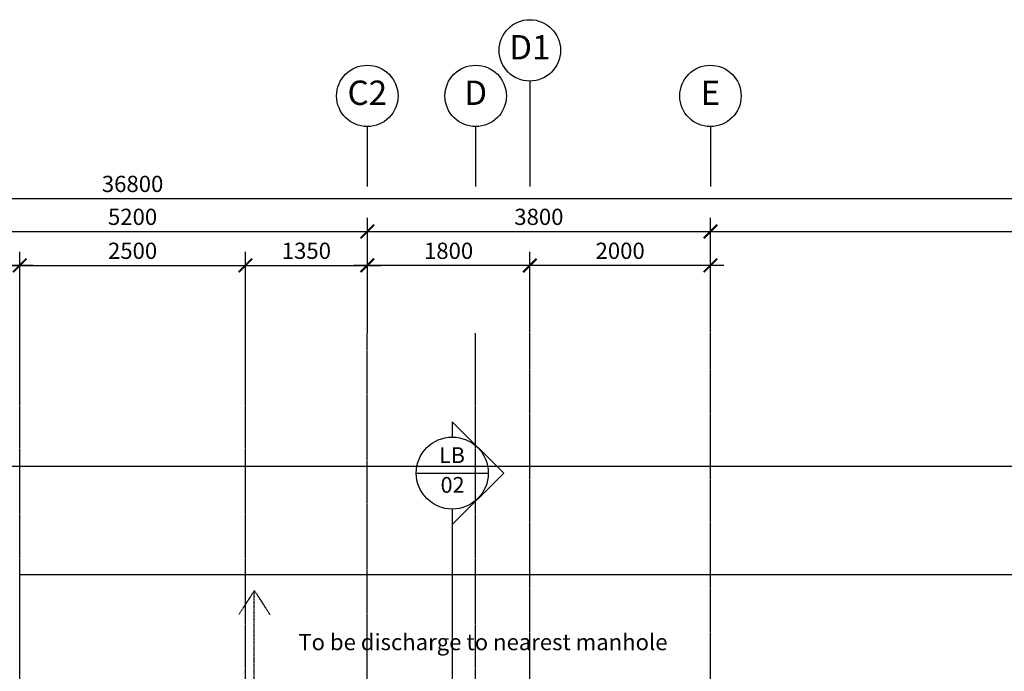
# Model space of a CAD drawing. Units: inches. Extents: x 5887 to 825124, y -550245 to -22351.
# Drawn here: x 350881 to 361786, y -399985 to -392766 of the extents above; entities that cross this region are included whole.
import ezdxf
from ezdxf.enums import TextEntityAlignment as Align

# ---------------------------------------------------------------- set-up
doc = ezdxf.new("R2010")
doc.units = ezdxf.units.IN
doc.header["$MEASUREMENT"] = 0
doc.linetypes.add('CENTER2', pattern=[1.125, 0.75, -0.125, 0.125, -0.125])
doc.linetypes.add('DASHDOT2', pattern=[0.5, 0.25, -0.125, 0, -0.125])
for name, color, linetype in [('BDIM100', 15, 'Continuous'), ('BGD8', 8, 'CENTER2'), ('BGDTX3', 3, 'Continuous'), ('BSLINE', 3, 'Continuous'), ('BSPEC100', 15, 'Continuous'), ('BSPEC20', 15, 'Continuous'), ('BUB', 8, 'Continuous'), ('BWIN', 1, 'Continuous'), ('pipe', 8, 'DASHDOT2')]:
    doc.layers.add(name, color=color, linetype=linetype)
doc.styles.add('ARIAL', font='ARIAL.TTF', dxfattribs={"width": 0.8})
doc.dimstyles.new('DIM100', dxfattribs={"dimtxt": 180, "dimasz": 150, "dimexe": 150, "dimexo": 0, "dimgap": 70, "dimtad": 1, "dimtoh": 1, "dimdec": 0, "dimzin": 0, "dimdsep": 46, "dimtxsty": 'ARIAL', "dimblk": 'ARCHTICK', "dimcen": 0, "dimdle": 150, "dimclrd": 256, "dimclre": 256, "dimclrt": 1, "dimadec": 0, "dimazin": 0, "dimtfac": 1, "dimtdec": 0, "dimtmove": 0, "dimatfit": 3, "dimldrblk": 'DOT', "dimfxl": 0, "dimtolj": 1, "dimtzin": 0, "dimlwd": -1, "dimlwe": -1, "dimarcsym": 0})

# ---------------------------------------------------------------- blocks, each defined once
blk = doc.blocks.new('_ARCHTICK')
at = {"color": 0, "linetype": 'ByBlock', "const_width": 0.15}
blk.add_lwpolyline([(-0.5, -0.5), (0.5, 0.5)], dxfattribs=at)
blk = doc.blocks.new('*D185')
at = {"layer": 'BDIM100'}
for p, q in [((349531, -396238), (349531, -394962)), ((354731, -396238), (354731, -394962)), ((349381, -395112), (354881, -395112))]:
    blk.add_line(p, q, dxfattribs=at)
at = {"layer": 'DEFPOINTS', "color": 0}
for p in [(354731, -395112), (349531, -396238), (354731, -396238, 0)]:
    blk.add_point(p, dxfattribs=at)
at = {"layer": 'BDIM100', "xscale": 150, "yscale": 150, "zscale": 150, "rotation": 180}
blk.add_blockref('_ARCHTICK', (349531, -395112), dxfattribs=at)
at = {"layer": 'BDIM100', "xscale": 150, "yscale": 150, "zscale": 150}
blk.add_blockref('_ARCHTICK', (354731, -395112), dxfattribs=at)
at = {"layer": 'BDIM100', "color": 1, "insert": (352131, -394950), "char_height": 180, "attachment_point": 5, "style": 'ARIAL'}
blk.add_mtext('\\A1;5200', dxfattribs=at)
blk = doc.blocks.new('_DOT')
at = {"color": 0, "linetype": 'ByBlock'}
blk.add_line((-0.5, 0), (-1, 0), dxfattribs=at)
at = {"color": 0, "linetype": 'ByBlock', "const_width": 0.5}
blk.add_lwpolyline([(-0.25, 0, 1), (0.25, 0, 1)], format="xyb", close=True, dxfattribs=at)
blk = doc.blocks.new('*D186')
at = {"layer": 'BDIM100'}
for p, q in [((354731, -396238), (354731, -394962)), ((358531, -396233), (358531, -394962)), ((354581, -395112), (358681, -395112))]:
    blk.add_line(p, q, dxfattribs=at)
at = {"layer": 'DEFPOINTS', "color": 0}
for p in [(358531, -395112), (354731, -396238), (358531, -396233, 0)]:
    blk.add_point(p, dxfattribs=at)
at = {"layer": 'BDIM100', "xscale": 150, "yscale": 150, "zscale": 150, "rotation": 180}
blk.add_blockref('_ARCHTICK', (354731, -395112), dxfattribs=at)
at = {"layer": 'BDIM100', "xscale": 150, "yscale": 150, "zscale": 150}
blk.add_blockref('_ARCHTICK', (358531, -395112), dxfattribs=at)
at = {"layer": 'BDIM100', "color": 1, "insert": (356631, -394950), "char_height": 180, "attachment_point": 5, "style": 'ARIAL'}
blk.add_mtext('\\A1;3800', dxfattribs=at)
blk = doc.blocks.new('*D187')
at = {"layer": 'BDIM100'}
for p, q in [((358531, -396233), (358531, -394962)), ((370531, -396233), (370531, -394962)), ((358381, -395112), (370681, -395112))]:
    blk.add_line(p, q, dxfattribs=at)
at = {"layer": 'DEFPOINTS', "color": 0}
for p in [(370531, -395112), (358531, -396233), (370531, -396233, 0)]:
    blk.add_point(p, dxfattribs=at)
at = {"layer": 'BDIM100', "xscale": 150, "yscale": 150, "zscale": 150, "rotation": 180}
blk.add_blockref('_ARCHTICK', (358531, -395112), dxfattribs=at)
at = {"layer": 'BDIM100', "xscale": 150, "yscale": 150, "zscale": 150}
blk.add_blockref('_ARCHTICK', (370531, -395112), dxfattribs=at)
at = {"layer": 'BDIM100', "color": 1, "insert": (364531, -394950), "char_height": 180, "attachment_point": 5, "style": 'ARIAL'}
blk.add_mtext('\\A1;12000', dxfattribs=at)
blk = doc.blocks.new('*D188')
at = {"layer": 'BDIM100'}
for p, q in [((333731, -396238), (333731, -394597)), ((370531, -396238), (370531, -394597)), ((333581, -394747), (370681, -394747))]:
    blk.add_line(p, q, dxfattribs=at)
at = {"layer": 'DEFPOINTS', "color": 0}
for p in [(370531, -394747), (333731, -396238), (370531, -396238)]:
    blk.add_point(p, dxfattribs=at)
at = {"layer": 'BDIM100', "xscale": 150, "yscale": 150, "zscale": 150, "rotation": 180}
blk.add_blockref('_ARCHTICK', (333731, -394747), dxfattribs=at)
at = {"layer": 'BDIM100', "xscale": 150, "yscale": 150, "zscale": 150}
blk.add_blockref('_ARCHTICK', (370531, -394747), dxfattribs=at)
at = {"layer": 'BDIM100', "color": 1, "insert": (352131, -394585), "char_height": 180, "attachment_point": 5, "style": 'ARIAL'}
blk.add_mtext('\\A1;36800', dxfattribs=at)
blk = doc.blocks.new('*D189')
at = {"layer": 'BDIM100'}
for p, q in [((356531, -396233), (356531, -395338)), ((358531, -396233), (358531, -395338)), ((358681, -395488), (356381, -395488))]:
    blk.add_line(p, q, dxfattribs=at)
at = {"layer": 'DEFPOINTS', "color": 0}
for p in [(356531, -395488), (356531, -396233, 0), (358531, -396233)]:
    blk.add_point(p, dxfattribs=at)
at = {"layer": 'BDIM100', "xscale": 150, "yscale": 150, "zscale": 150, "rotation": 180}
blk.add_blockref('_ARCHTICK', (356531, -395488), dxfattribs=at)
at = {"layer": 'BDIM100', "xscale": 150, "yscale": 150, "zscale": 150}
blk.add_blockref('_ARCHTICK', (358531, -395488), dxfattribs=at)
at = {"layer": 'BDIM100', "color": 1, "insert": (357531, -395326), "char_height": 180, "attachment_point": 5, "style": 'ARIAL'}
blk.add_mtext('\\A1;2000', dxfattribs=at)
blk = doc.blocks.new('*D190')
at = {"layer": 'BDIM100'}
for p, q in [((350881, -396238), (350881, -395338)), ((353381, -396238), (353381, -395338)), ((350731, -395488), (353531, -395488))]:
    blk.add_line(p, q, dxfattribs=at)
at = {"layer": 'DEFPOINTS', "color": 0}
for p in [(353381, -395488), (350881, -396238, 0), (353381, -396238, 0)]:
    blk.add_point(p, dxfattribs=at)
at = {"layer": 'BDIM100', "xscale": 150, "yscale": 150, "zscale": 150, "rotation": 180}
blk.add_blockref('_ARCHTICK', (350881, -395488), dxfattribs=at)
at = {"layer": 'BDIM100', "xscale": 150, "yscale": 150, "zscale": 150}
blk.add_blockref('_ARCHTICK', (353381, -395488), dxfattribs=at)
at = {"layer": 'BDIM100', "color": 1, "insert": (352131, -395326), "char_height": 180, "attachment_point": 5, "style": 'ARIAL'}
blk.add_mtext('\\A1;2500', dxfattribs=at)
blk = doc.blocks.new('*D191')
at = {"layer": 'BDIM100'}
for p, q in [((353381, -396238), (353381, -395338)), ((354731, -396238), (354731, -395338)), ((353231, -395488), (354881, -395488))]:
    blk.add_line(p, q, dxfattribs=at)
at = {"layer": 'DEFPOINTS', "color": 0}
for p in [(354731, -395488), (353381, -396238), (354731, -396238)]:
    blk.add_point(p, dxfattribs=at)
at = {"layer": 'BDIM100', "xscale": 150, "yscale": 150, "zscale": 150, "rotation": 180}
blk.add_blockref('_ARCHTICK', (353381, -395488), dxfattribs=at)
at = {"layer": 'BDIM100', "xscale": 150, "yscale": 150, "zscale": 150}
blk.add_blockref('_ARCHTICK', (354731, -395488), dxfattribs=at)
at = {"layer": 'BDIM100', "color": 1, "insert": (354056, -395326), "char_height": 180, "attachment_point": 5, "style": 'ARIAL'}
blk.add_mtext('\\A1;1350', dxfattribs=at)
blk = doc.blocks.new('*D192')
at = {"layer": 'BDIM100'}
for p, q in [((349531, -396238), (349531, -395338)), ((350881, -396238), (350881, -395338)), ((351031, -395488), (349381, -395488))]:
    blk.add_line(p, q, dxfattribs=at)
at = {"layer": 'DEFPOINTS', "color": 0}
for p in [(349531, -395488), (349531, -396238), (350881, -396238, 0)]:
    blk.add_point(p, dxfattribs=at)
at = {"layer": 'BDIM100', "xscale": 150, "yscale": 150, "zscale": 150, "rotation": 180}
blk.add_blockref('_ARCHTICK', (349531, -395488), dxfattribs=at)
at = {"layer": 'BDIM100', "xscale": 150, "yscale": 150, "zscale": 150}
blk.add_blockref('_ARCHTICK', (350881, -395488), dxfattribs=at)
at = {"layer": 'BDIM100', "color": 1, "insert": (350206, -395326), "char_height": 180, "attachment_point": 5, "style": 'ARIAL'}
blk.add_mtext('\\A1;1350', dxfattribs=at)
blk = doc.blocks.new('*D203')
at = {"layer": 'BDIM100'}
for p, q in [((354731, -396233), (354731, -395338)), ((356531, -396233), (356531, -395338)), ((356681, -395488), (354581, -395488))]:
    blk.add_line(p, q, dxfattribs=at)
at = {"layer": 'DEFPOINTS', "color": 0}
for p in [(354731, -395488), (354731, -396233), (356531, -396233)]:
    blk.add_point(p, dxfattribs=at)
at = {"layer": 'BDIM100', "xscale": 150, "yscale": 150, "zscale": 150, "rotation": 180}
blk.add_blockref('_ARCHTICK', (354731, -395488), dxfattribs=at)
at = {"layer": 'BDIM100', "xscale": 150, "yscale": 150, "zscale": 150}
blk.add_blockref('_ARCHTICK', (356531, -395488), dxfattribs=at)
at = {"layer": 'BDIM100', "color": 1, "insert": (355631, -395326), "char_height": 180, "attachment_point": 5, "style": 'ARIAL'}
blk.add_mtext('\\A1;1800', dxfattribs=at)

msp = doc.modelspace()

# ---------------------------------------------------------------- linework, layer by layer
at = {"color": 2, "ltscale": 50}
for p, q in [((349680.7, -397711.5, -94503), (372714.4, -397710.9, -94503)), ((350880.7, -398911.5, -94503), (372714.4, -398910.9, -94503)), ((350880.7, -404301.2), (350880.7, -398911.5))]:
    msp.add_line(p, q, dxfattribs=at)
at = {"layer": 'BGD8', "ltscale": 10}
for p, q in [((350880.7, -429142), (350880.7, -396238.4)), ((353380.7, -429142), (353380.7, -396238.4)), ((354730.7, -409737.6, 0), (354730.7, -396238.4, 0)), ((355930.7, -429142, 0), (355930.7, -396238.4, 0)), ((356530.7, -413818.1, 0), (356530.7, -396238.4, 0)), ((358530.7, -413818.1, 0), (358530.7, -396238.4, 0))]:
    msp.add_line(p, q, dxfattribs=at)
at = {"layer": 'BSLINE'}
for p, q in [((355671.7, -397219.3), (356241.1, -397788.7)), ((355671.7, -397219.3), (355671.7, -397389.7)), ((355671.7, -398358.1), (356241.1, -397788.7)), ((355671.7, -398187.7), (355671.7, -403885.2))]:
    msp.add_line(p, q, dxfattribs=at)
at = {"layer": 'BSLINE', "color": 1}
msp.add_line((355272.7, -397788.7), (356070.7, -397788.7), dxfattribs=at)
msp.add_circle((355671.7, -397788.7), 399, dxfattribs=at)
at = {"layer": 'BUB'}
for centre in [(356530.7, -393105.6), (354730.7, -393610.2), (355930.7, -393610.2, 0), (358530.7, -393610.2)]:
    msp.add_circle(centre, 340, dxfattribs=at)
at = {"layer": 'BWIN', "ltscale": 30}
for p, q in [((356530.7, -393445.6), (356530.7, -394613.2)), ((354730.7, -393950.2), (354730.7, -394613.2)), ((355930.7, -393950.2, 0), (355930.7, -394613.2, 0)), ((358530.7, -393950.2), (358530.7, -394613.2))]:
    msp.add_line(p, q, dxfattribs=at)
at = {"layer": 'pipe'}
for q in [(353307.7, -399355), (353650.9, -399355)]:
    msp.add_line((353479.3, -399089.6), q, dxfattribs=at)
at = {"layer": 'pipe', "ltscale": 5}
msp.add_line((353479.3, -400155.4), (353479.3, -399089.6), dxfattribs=at)

# ---------------------------------------------------------------- texts
at = {"layer": 'BGDTX3', "style": 'ARIAL'}
for s, p in [('D1', (356530.7, -393105.6)), ('C2', (354730.7, -393610.2)), ('D', (355930.7, -393610.2, 0)), ('E', (358530.7, -393610.2))]:
    msp.add_text(s, height=270, dxfattribs=at).set_placement(p, align=Align.MIDDLE)
at = {"layer": 'BSPEC100', "color": 2, "style": 'ARIAL'}
msp.add_text('To be discharge to nearest manhole', height=179.55, dxfattribs=at).set_placement((353966.8, -399751.1))
at = {"layer": 'BSPEC20', "color": 2, "style": 'ARIAL'}
for s, p in [('LB', (355668.3, -397613)), ('02', (355674.9, -397942.5))]:
    msp.add_text(s, height=175, dxfattribs=at).set_placement(p, align=Align.MIDDLE)

# ---------------------------------------------------------------- dimensions: what is measured, and where the dimension line sits
at = {"layer": 'BDIM100'}
for base, p1, p2, picture, middle in [((370530.7, -394746.6), (333730.7, -396238.4), (370530.7, -396238.4), '*D188', (352130.7, -394584.6)), ((354730.7, -395111.8), (349530.7, -396238.4), (354730.7, -396238.4, 0), '*D185', (352130.7, -394949.9)), ((358530.7, -395111.8), (354730.7, -396238.4), (358530.7, -396232.9, 0), '*D186', (356630.7, -394949.8)), ((370530.7, -395111.8), (358530.7, -396232.9), (370530.7, -396232.9, 0), '*D187', (364530.7, -394949.9)), ((349530.7, -395488.3, 0), (350880.7, -396238.4), (349530.7, -396238.4, 0), '*D192', (350205.7, -395326.4, 0)), ((353380.7, -395488.3, 0), (350880.7, -396238.4, 0), (353380.7, -396238.4), '*D190', (352130.7, -395326.4, 0)), ((354730.7, -395488.3), (353380.7, -396238.4), (354730.7, -396238.4), '*D191', (354055.7, -395326.4)), ((354730.7, -395488.3), (356530.7, -396232.9), (354730.7, -396232.9), '*D203', (355630.7, -395326.4)), ((356530.7, -395488.3), (358530.7, -396232.9), (356530.7, -396232.9, 0), '*D189', (357530.7, -395326.4))]:
    dim = msp.add_linear_dim(base=base, p1=p1, p2=p2, dimstyle='DIM100', dxfattribs=at)
    dim.commit()
    dim.dimension.update_dxf_attribs({"geometry": picture, "text_midpoint": middle})

doc.saveas('drawing.dxf')
